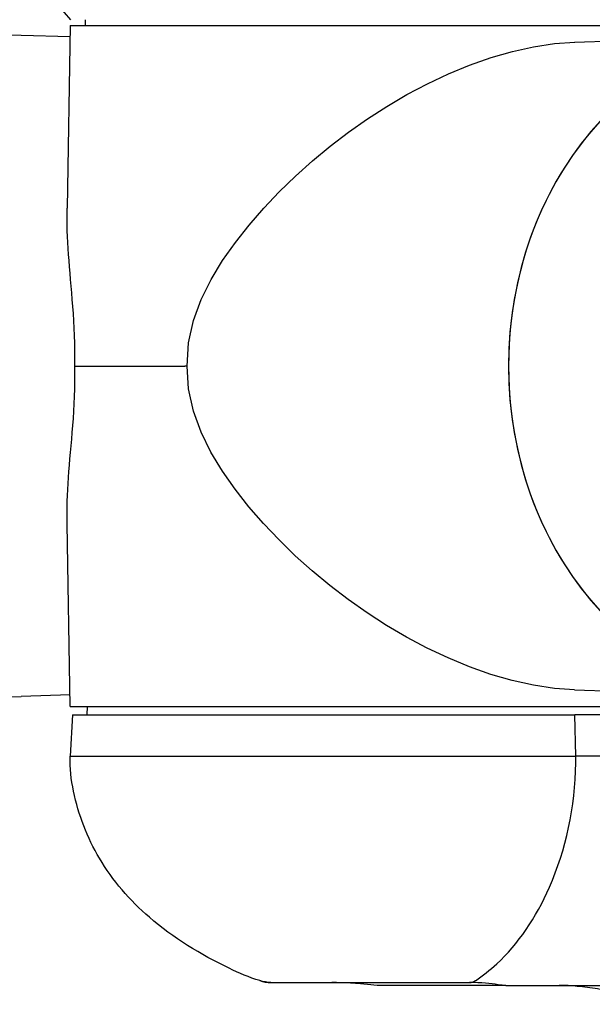
# Model space of a CAD drawing. Extents: x -2.9 to 33.1, y -1 to 36.2.
# Drawn here: x 2.1 to 3.8, y 23.8 to 26.8 of the extents above; entities that cross this region are included whole.
import ezdxf

# ---------------------------------------------------------------- set-up
doc = ezdxf.new("R2010")
doc.units = 0
doc.header["$LTSCALE"] = 4
doc.header["$MEASUREMENT"] = 0
doc.layers.add('ADC_DELIV-SYS', color=7, linetype='Continuous', lineweight=25)

# ---------------------------------------------------------------- blocks, each defined once
blk = doc.blocks.new('541_F_DUO_3HP_B')
at = {"layer": 'ADC_DELIV-SYS'}
for p, q in [((-13.9313, 6.8046), (-14.0315, 6.9239)), ((-13.9327, 6.7876), (-13.9424, 6.2353)), ((-13.9327, 6.7876), (-11.9327, 6.7876)), ((-13.8874, 6.8046), (-13.8877, 6.7876)), ((-13.9333, 6.7524), (-14.0816, 6.7573)), ((-12.4066, 6.7369), (-11.7838, 6.7573)), ((-13.9192, 5.7576), (-13.9192, 5.7576)), ((-13.9192, 5.7576), (-13.5857, 5.7576)), ((-13.5792, 5.7576), (-13.5857, 5.7576)), ((-13.9327, 4.7276), (-13.9424, 5.28)), ((-12.4066, 4.7784), (-11.7838, 4.758)), ((-13.9333, 4.7629), (-14.0816, 4.758)), ((-13.9327, 4.7276), (-11.9327, 4.7276)), ((-13.8814, 4.7276), (-13.8827, 4.7026)), ((-13.9262, 4.7026), (-13.9327, 4.5776)), ((-13.9262, 4.7026), (-12.4063, 4.7026)), ((-12.1124, 4.7026), (-12.4063, 4.7026)), ((-12.4028, 4.5776), (-12.4063, 4.7026)), ((-13.9327, 4.5776), (-12.4028, 4.5776)), ((-12.0792, 4.5776), (-12.4028, 4.5776)), ((-13.3256, 3.8935), (-12.7245, 3.8935)), ((-12.6144, 3.8849), (-13.0042, 3.8849)), ((-12.6144, 3.8849), (-12.064, 3.8849))]:
    blk.add_line(p, q, dxfattribs=at)
at = {"layer": 'ADC_DELIV-SYS', "flags": 128}
for points in [[(-13.5792, 5.7576), (-13.575, 5.8275), (-13.5599, 5.8951), (-13.5364, 5.9587), (-13.5066, 6.0189), (-13.4718, 6.0762), (-13.4332, 6.1309), (-13.3917, 6.1837), (-13.3474, 6.2348), (-13.3006, 6.2841), (-13.2514, 6.3317), (-13.2, 6.3776), (-13.1466, 6.4218), (-13.0911, 6.4642), (-13.0338, 6.5045), (-12.9747, 6.5425), (-12.9141, 6.578), (-12.852, 6.6109), (-12.7886, 6.6408), (-12.7243, 6.6673), (-12.6596, 6.6901), (-12.5949, 6.7087), (-12.5307, 6.7229), (-12.4677, 6.7323), (-12.4065, 6.7368)], [(-13.9192, 5.7576), (-13.9188, 5.7808), (-13.9188, 5.804), (-13.9192, 5.827), (-13.9198, 5.8498), (-13.9208, 5.8723), (-13.9219, 5.8945), (-13.9233, 5.9163), (-13.9249, 5.9376), (-13.9266, 5.9584), (-13.9283, 5.9788), (-13.93, 5.9989), (-13.9317, 6.0187), (-13.9333, 6.0381), (-13.9349, 6.0573), (-13.9364, 6.0761), (-13.9378, 6.0947), (-13.9391, 6.113), (-13.9401, 6.1311), (-13.941, 6.1489), (-13.9417, 6.1666), (-13.9422, 6.184), (-13.9425, 6.2013), (-13.9425, 6.2184), (-13.9423, 6.2353)], [(-13.9424, 5.28), (-13.9425, 5.2968), (-13.9425, 5.3138), (-13.9422, 5.3311), (-13.9417, 5.3485), (-13.941, 5.3661), (-13.9401, 5.384), (-13.9391, 5.4021), (-13.9379, 5.4204), (-13.9365, 5.439), (-13.935, 5.4579), (-13.9335, 5.477), (-13.9318, 5.4964), (-13.93, 5.5162), (-13.9283, 5.5364), (-13.9265, 5.557), (-13.9248, 5.5779), (-13.9233, 5.5992), (-13.9218, 5.6209), (-13.9206, 5.6429), (-13.9196, 5.6654), (-13.919, 5.6881), (-13.9187, 5.7112), (-13.9187, 5.7344), (-13.9192, 5.7576)], [(-12.4066, 4.7784), (-12.4679, 4.783), (-12.531, 4.7924), (-12.5952, 4.8066), (-12.6599, 4.8253), (-12.7248, 4.8482), (-12.7894, 4.8749), (-12.8529, 4.9048), (-12.915, 4.9378), (-12.9756, 4.9733), (-13.0345, 5.0112), (-13.0917, 5.0514), (-13.1471, 5.0937), (-13.2005, 5.138), (-13.2519, 5.184), (-13.3011, 5.2317), (-13.348, 5.2811), (-13.3924, 5.3322), (-13.4338, 5.3851), (-13.4721, 5.4399), (-13.507, 5.4973), (-13.537, 5.5575), (-13.5603, 5.621), (-13.5752, 5.6881), (-13.5791, 5.7576)], [(-13.0235, 3.8861), (-13.0545, 3.8892), (-13.0698, 3.8905), (-13.0847, 3.8915), (-13.0994, 3.8924), (-13.1137, 3.893), (-13.1275, 3.8933), (-13.1409, 3.8935)], [(-13.0042, 3.8849), (-13.0138, 3.8852), (-13.0235, 3.8861)], [(-12.6383, 3.887), (-12.6468, 3.8883), (-12.6561, 3.8896), (-12.6661, 3.8907), (-12.6767, 3.8917), (-12.6878, 3.8924), (-12.6996, 3.893), (-12.7118, 3.8933), (-12.7245, 3.8935)], [(-12.6144, 3.8849), (-12.6264, 3.8854), (-12.6383, 3.887)]]:
    blk.add_lwpolyline(points, dxfattribs=at)
at = {"layer": 'ADC_DELIV-SYS'}
blk.add_arc((-13.3256, 3.9935), 0.1, 250.5388, 270, dxfattribs=at)
for centre, major_axis, ratio, start_param, end_param in [((-14.1051, 5.7576), (0, -1), 0.846186, 3.113872, 6.310906), ((-14.1051, 5.7576), (0, -1), 0.846186, 3.113872, 6.310906), ((-11.7604, 5.7576), (0, -1), 0.846186, 3.141593, 6.283185), ((-11.7604, 5.7576), (0, 1), 0.846186, 0, 3.141593), ((-12.9327, 4.5776), (0, 0.75), 0.706559, 4.15615, 4.685719), ((-12.9327, 4.5776), (0, 0.75), 0.706559, 4.685719, 4.712389), ((-12.9327, 4.5776), (0, 0.75), 0.706559, 3.721348, 4.15615), ((-12.9327, 4.5776), (0, 0.75), 0.706559, 3.58189, 3.721348), ((-12.7245, 3.9935), (0, -0.1), 0.529919, 0, 0.339663)]:
    blk.add_ellipse(centre, major_axis=major_axis, ratio=ratio, start_param=start_param, end_param=end_param, dxfattribs=at)
for points, start_tangent, end_tangent in [([(-16.2397, 7.0823), (-16.1236, 6.9445), (-15.9099, 6.8473), (-15.5798, 6.7889), (-15.0089, 6.7868), (-14.4664, 6.847), (-14.1363, 6.9036), (-13.9234, 6.9448), (-13.8034, 6.9663), (-13.707, 6.9795), (-13.6393, 6.981), (-13.6056, 6.9676)], (0.342632, -0.93947), (0.585421, -0.81073)), ([(-13.3256, 3.8935), (-13.3589, 3.8992), (-13.4522, 3.9368), (-13.6933, 4.0907), (-13.8442, 4.2691), (-13.9228, 4.472), (-13.9327, 4.5776)], (-1, 0), (0.052335, 0.99863)), ([(-12.0476, 3.8899), (-12.0025, 3.8873), (-11.9685, 3.8802), (-11.9518, 3.8726), (-11.9426, 3.8581), (-11.9528, 3.8468), (-11.9784, 3.8376), (-12.0242, 3.8297), (-12.0636, 3.8276), (-12.1408, 3.8343), (-12.2771, 3.8632), (-12.3373, 3.8741), (-12.3986, 3.882), (-12.4539, 3.8849)], (0.999974, 0.007256), (-1, 0))]:
    blk.add_spline(points, degree=3, dxfattribs=dict(at, start_tangent=start_tangent, end_tangent=end_tangent))

msp = doc.modelspace()

# ---------------------------------------------------------------- block references
at = {"layer": 'ADC_DELIV-SYS'}
msp.add_blockref('541_F_DUO_3HP_B', (16.168, 20.0136), dxfattribs=at)

doc.saveas('drawing.dxf')
